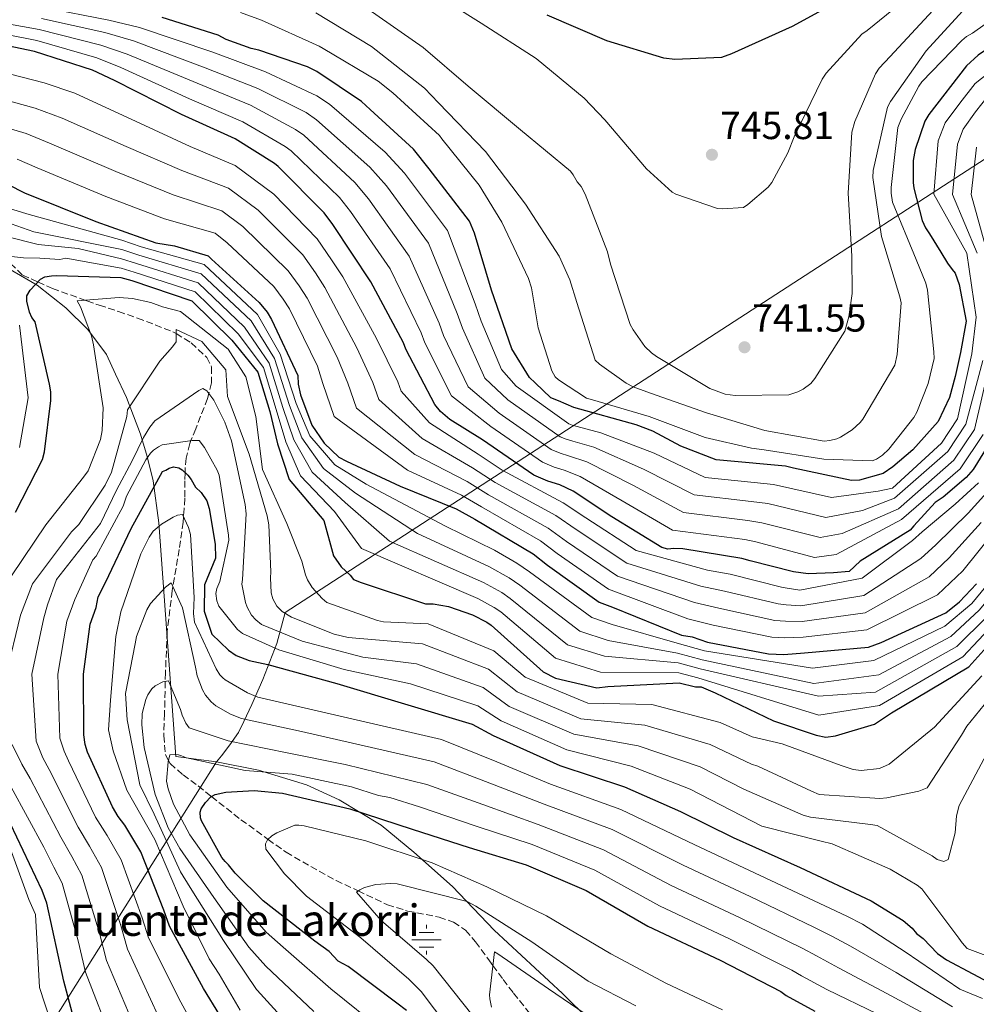
# Model space of a CAD drawing. Units: metres. Extents: x 634376 to 637825, y 4748252 to 4750633.
# Drawn here: x 636558 to 636803, y 4748749 to 4749001 of the extents above; entities that cross this region are included whole.
import ezdxf

# ---------------------------------------------------------------- set-up
doc = ezdxf.new("R2010")
doc.units = ezdxf.units.M
doc.header["$MEASUREMENT"] = 0
doc.linetypes.add('DGN Style 3', pattern=[2.435891, 1.739922, -0.695969])
for name, color, linetype, lineweight in [('Barranco lineal', 142, 'DGN Style 3', 13), ('Canal lineal sin especificar', 4, 'Continuous', 13), ('Cota de punto acotado terreno', 7, 'Continuous', 0), ('Curva de nivel directora', 30, 'Continuous', 30), ('Curva de nivel intermedia', 30, 'Continuous', 0), ('Fuente-manantial-naciente', 7, 'Continuous', 0), ('Límite de Concejo', 7, 'Continuous', 0), ('Límite de municipio', 7, 'Continuous', 0), ('Punto acotado terreno (símbolo)', 7, 'Continuous', 0), ('Texto de Fuente', 4, 'Continuous', 0)]:
    doc.layers.add(name, color=color, linetype=linetype, lineweight=lineweight)
doc.styles.add('Style-Arial', font='arial.ttf')

# ---------------------------------------------------------------- blocks, each defined once
blk = doc.blocks.new('5NACIE')
at = {"layer": 'Canal lineal sin especificar', "color": 4, "linetype": 'Continuous', "lineweight": 0, "flags": 128}
for points in [[(0, 0.2812), (0, 0.375)], [(-0.375, 0), (0.375, 0)], [(-0.1875, 0.1875), (0.1875, 0.1875)], [(-0.1875, -0.1875), (0.1875, -0.1875)], [(0, -0.2812), (0, -0.375)]]:
    blk.add_lwpolyline(points, dxfattribs=at)
blk = doc.blocks.new('5PATER')
at = {"layer": 'Punto acotado terreno (símbolo)', "linetype": 'Continuous', "lineweight": 0}
h = blk.add_hatch(color=51, dxfattribs=at)
edge = h.paths.add_edge_path()
edge.add_ellipse((0, 0), major_axis=(-0.11, -0.111), ratio=0.999422, start_angle=0, end_angle=360)

msp = doc.modelspace()

# ---------------------------------------------------------------- linework, layer by layer
at = {"layer": 'Barranco lineal', "color": 142, "linetype": 'DGN Style 3', "lineweight": 13}
for points in [[(636555.78, 4748938.25, 653.89), (636558.87, 4748935.28, 651.94), (636562.79, 4748933.51, 650), (636566.49, 4748931.84, 648.22), (636574.81, 4748928.85, 645), (636575.32, 4748928.67, 644.85), (636578.45, 4748927.59, 644), (636583.35, 4748925.96, 642.94), (636588.22, 4748924.3, 642.04), (636597.59, 4748920.63, 640.14), (636598.1, 4748920.32, 640), (636601.96, 4748917.96, 638.93), (636605.91, 4748914.22, 637.58), (636607.17, 4748911.74, 636.87), (636607.13, 4748907.72, 635.79), (636606.46, 4748905, 635), (636606.14, 4748903.75, 634.62), (636603.12, 4748896.02, 631.52), (636601.88, 4748892.97, 630), (636601.58, 4748892.22, 629.58), (636600.66, 4748888.49, 627.24), (636600.43, 4748886.1, 625.73), (636600.37, 4748884.77, 625), (636600.29, 4748882.74, 623.97), (636600.28, 4748878.24, 621.84), (636600.17, 4748875.56, 620.73), (636599.99, 4748873.54, 620), (636599.86, 4748872.18, 619.54), (636598.88, 4748865.18, 617.4), (636597.28, 4748855.68, 615), (636597.11, 4748854.66, 614.78), (636595.83, 4748844.15, 612.62), (636595.37, 4748833.66, 610.48), (636595.32, 4748831.44, 610), (636595.14, 4748823.18, 608.12), (636594.93, 4748817.61, 606.75), (636595.37, 4748812.71, 605.46), (636596.17, 4748811.25, 605)], [(636596.17, 4748811.25, 605), (636596.59, 4748810.48, 604.74), (636599.87, 4748807.55, 603.26), (636603.7, 4748804.75, 601.49), (636607.12, 4748802.06, 600), (636614.66, 4748796.13, 597.18), (636621.61, 4748791.1, 595), (636626.19, 4748787.79, 593.76), (636638.97, 4748780.57, 591.01), (636644.58, 4748777.94, 590), (636652.1, 4748774.4, 588.85), (636657.19, 4748772.79, 588.23), (636665.29, 4748771.23, 587.36), (636668.97, 4748769.97, 586.95), (636672.04, 4748767.86, 586.53), (636674.61, 4748764.95, 586.06), (636678.17, 4748760.07, 585.22), (636679.01, 4748758.9, 585), (636681.63, 4748755.27, 584.13), (636684.34, 4748751.83, 583.07), (636688.39, 4748746.7, 581.43)]]:
    msp.add_polyline3d(points, dxfattribs=at)
at = {"layer": 'Curva de nivel directora', "color": 30, "linetype": 'Continuous', "lineweight": 30, "flags": 128}
for points, elevation in [([(636769.92, 4749006.74), (636755.54, 4748998.79), (636740.02, 4748991.78), (636737.41, 4748990.89), (636725.49, 4748990.35), (636722.71, 4748990.7), (636708.19, 4748995.09), (636692.93, 4749001.69)], 750), ([(636800.01, 4748923.46), (636798.56, 4748915.52), (636797.12, 4748909.38), (636795.68, 4748903.97), (636792.79, 4748897.83), (636786.3, 4748890.61), (636781.21, 4748886.29), (636778.75, 4748884.57), (636772.71, 4748882.88), (636770.63, 4748882.83), (636755.86, 4748885.97), (636753.77, 4748886.48), (636737.93, 4748887.93), (636736.12, 4748888.03), (636727.03, 4748891.57), (636719.87, 4748895.43), (636715.68, 4748897), (636699.7, 4748901.44), (636695.76, 4748903.16), (636693.8, 4748903.95), (636689.84, 4748907.73), (636688.42, 4748909.09), (636683.9, 4748916.4), (636678.71, 4748931.4), (636674.36, 4748946), (636673.05, 4748949.02), (636662.76, 4748962.38), (636658.77, 4748967.43), (636647.72, 4748977.58), (636645.46, 4748979.61), (636634.05, 4748987.26), (636631.67, 4748988.46), (636619.23, 4748992.75), (636617.28, 4748993.13), (636610.85, 4748995.48), (636608.88, 4748996.54), (636594.49, 4749001.08)], 725), ([(636818.33, 4749001.36), (636815.99, 4749000.34), (636803.02, 4748991.45), (636800.03, 4748988.75), (636790.46, 4748976.33), (636789.39, 4748974.64), (636786.91, 4748967.38), (636786.42, 4748964.59), (636786.41, 4748958.91), (636786.58, 4748957.52), (636788.71, 4748949.25), (636789.58, 4748947.33), (636790.58, 4748945.83), (636793.51, 4748941.15), (636795.24, 4748938.32), (636796.4, 4748936.66), (636797.12, 4748935.73), (636798.16, 4748932.83), (636800.01, 4748923.46)], 725), ([(636744.74, 4748862.25), (636742.64, 4748862.89), (636727.61, 4748865.33), (636725.25, 4748865.42), (636723.73, 4748865.24), (636722.19, 4748865.63), (636709.4, 4748873.52), (636699.54, 4748880.1), (636696.18, 4748881.69), (636693.11, 4748882.59), (636689.46, 4748884.17), (636676.37, 4748893.17), (636668.07, 4748898.39), (636665.66, 4748900.42), (636664.24, 4748902.19), (636656.85, 4748916.17), (636656.12, 4748918.1), (636647.86, 4748933.58), (636638.11, 4748948.21), (636635.96, 4748951.21), (636624.18, 4748963.01), (636623.2, 4748963.82), (636613.21, 4748970.12), (636599.48, 4748976.33), (636582.37, 4748984.96), (636576.76, 4748987.61), (636561.95, 4748992.41), (636545.23, 4748995.92)], 700), ([(636555.15, 4748958.45), (636559.36, 4748956.32), (636577.55, 4748948.96), (636592.93, 4748943.48), (636597.66, 4748942.75), (636606.32, 4748940.17), (636607.17, 4748939.36), (636619.34, 4748928.26), (636621.34, 4748925.81), (636622.49, 4748923.89), (636629.19, 4748909.62), (636629.24, 4748907.4), (636629.86, 4748904.64), (636632.8, 4748896.94), (636635.96, 4748892.3), (636639.64, 4748888.77), (636641.61, 4748887.71), (636655.34, 4748881.36), (636669.62, 4748875.57), (636674.39, 4748872.91), (636689.29, 4748864.09), (636692.96, 4748861.12), (636706.21, 4748851.71), (636709.57, 4748850.39), (636727.2, 4748843.3), (636729.98, 4748842.81), (636733.9, 4748841.51), (636749.5, 4748838.53), (636753.38, 4748838.34), (636758.65, 4748838.73), (636774.98, 4748840.21), (636778.28, 4748841.39), (636794.75, 4748848.97), (636798.29, 4748851.82), (636802.63, 4748856.36)], 675), ([(636557.03, 4748874.72), (636563.94, 4748888.19), (636564.45, 4748890.14), (636566.1, 4748903.22), (636566.06, 4748905.43), (636565.73, 4748907.37), (636562.05, 4748923.37), (636561.19, 4748924.46), (636560.61, 4748925.84), (636559.99, 4748928.6), (636559.96, 4748929.98), (636560.76, 4748931.39), (636563.47, 4748934.22), (636564.57, 4748934.8), (636566.22, 4748935.12), (636567.61, 4748935.15), (636583.99, 4748934.68), (636586.78, 4748933.91), (636602.15, 4748928.71), (636612.37, 4748918.64), (636619.01, 4748910.49), (636622, 4748900.42), (636624.03, 4748892.17), (636626.99, 4748883.02), (636635.86, 4748872.6), (636638.28, 4748863.5), (636640.28, 4748860.77), (636642.55, 4748858.6), (636643.4, 4748857.51), (636645.36, 4748856.73), (636661.85, 4748851.27)], 650), ([(636806.45, 4748893.17), (636801.77, 4748885.57), (636800.01, 4748883.59), (636794.1, 4748878.5), (636792.05, 4748877.21), (636786.6, 4748871.24), (636785.66, 4748870.1), (636772.89, 4748862.18), (636770.06, 4748859.57), (636766.09, 4748859.2), (636759.6, 4748858.98), (636755.84, 4748859.45), (636744.74, 4748862.25)], 700), ([(636613.43, 4748739.34), (636605.08, 4748753.02), (636596.41, 4748768.91), (636594.93, 4748773.04), (636589.05, 4748787.89), (636585.01, 4748794.73), (636583.3, 4748796.91), (636581.86, 4748799.38), (636575.44, 4748813.38), (636574.85, 4748815.31), (636574.51, 4748817.8), (636574.44, 4748833.33), (636576.1, 4748846.12), (636577.67, 4748850.32), (636578.16, 4748853.1), (636580.02, 4748856.75), (636586.65, 4748870.49), (636594.64, 4748885.09), (636595.47, 4748885.39), (636596.29, 4748885.96), (636597.39, 4748886.26), (636598.78, 4748886.02), (636599.63, 4748885.48), (636601.05, 4748884.13), (636601.9, 4748883.04), (636603.05, 4748881.12), (636604.47, 4748879.76), (636605.91, 4748877.58), (636606.51, 4748875.65), (636608.1, 4748866.53), (636608.18, 4748862.93), (636605.35, 4748856.1), (636605.27, 4748849.39), (636607.22, 4748843.49), (636611.48, 4748839.42), (636613.45, 4748838.08), (636616.8, 4748836.77), (636621.54, 4748835.77), (636639.13, 4748830.89), (636656.44, 4748825.73), (636673.75, 4748820.57), (636679.09, 4748817.64), (636696.18, 4748809.98), (636712.67, 4748804.52), (636726.95, 4748798.18), (636740.42, 4748791.55), (636757.51, 4748783.89), (636775.73, 4748775.42), (636783.88, 4748770.33), (636786.14, 4748768.44), (636787.28, 4748767.08), (636788.98, 4748765.73), (636792.67, 4748761.93)], 625), ([(636661.85, 4748851.27), (636663.79, 4748851.31), (636667.69, 4748850.57), (636673.84, 4748848.49), (636677.49, 4748846.63), (636678.61, 4748845.82), (636691.92, 4748833.91), (636695, 4748832.32), (636705.6, 4748829.78), (636708.37, 4748830.12), (636726.65, 4748831.08), (636730.84, 4748830.07), (636732.22, 4748830.1), (636735.86, 4748828.51), (636750.72, 4748821.36), (636761.62, 4748817.72), (636764.13, 4748817.22), (636766.62, 4748817.55), (636776.54, 4748820.55), (636780.91, 4748823.42), (636800.66, 4748835.18), (636809.05, 4748844.52)], 650), ([(636656.99, 4748747.34), (636654.45, 4748749.22), (636642.04, 4748758.65), (636639.51, 4748759.98), (636637.24, 4748762.43), (636633.57, 4748765.12), (636620.3, 4748775.37), (636613.21, 4748782.42), (636611.5, 4748784.6), (636610.65, 4748785.41), (636609.79, 4748786.5), (636604.59, 4748795.82), (636604.3, 4748796.64), (636604.26, 4748798.03), (636604.52, 4748798.87), (636605.59, 4748800.55), (636606.95, 4748801.97), (636608.05, 4748802.55), (636610.81, 4748803.17), (636618.01, 4748803.61), (636625.24, 4748802.93), (636642.52, 4748798.88), (636658.45, 4748793.69), (636672.98, 4748789.02), (636687.5, 4748784.63), (636702.9, 4748778.04), (636718.64, 4748768.96), (636737.14, 4748760.22), (636752.57, 4748752.25), (636753.98, 4748751.17), (636761.29, 4748747.17)], 600), ([(636552.49, 4748593.92), (636565.75, 4748608.92), (636575, 4748616.89), (636586.99, 4748626.59), (636599.82, 4748635.76), (636614.04, 4748644.95), (636624.37, 4748654.33), (636625.15, 4748656.29), (636625.65, 4748658.8), (636625.28, 4748663.23), (636624.69, 4748664.6), (636615.79, 4748678.27), (636613.53, 4748680.16), (636599.35, 4748693.99), (636587.44, 4748705.65), (636584.27, 4748710.85), (636583.08, 4748714.71), (636578.29, 4748730.41), (636571.54, 4748746.9), (636569.42, 4748754.9), (636565.09, 4748774.77), (636563.91, 4748778.07), (636555.76, 4748795.09)], 650), ([(636792.67, 4748761.93), (636794.92, 4748760.31), (636808.4, 4748753.13)], 625)]:
    msp.add_lwpolyline(points, dxfattribs=dict(at, elevation=elevation))
at = {"layer": 'Curva de nivel intermedia', "color": 30, "linetype": 'Continuous', "lineweight": 0, "flags": 128}
for points, elevation in [([(636732.52, 4748836.98), (636761.02, 4748830.9), (636777.62, 4748833.12), (636796.03, 4748842.95), (636803.32, 4748849.66), (636809.75, 4748857.37), (636811.8, 4748860.62), (636818.63, 4748874.64), (636823.78, 4748894.58), (636826.03, 4748909.71), (636827.27, 4748926.3), (636828.99, 4748943.06), (636834.55, 4748960.91), (636848.97, 4748977.53), (636863.86, 4748990.84), (636871.26, 4748997.48), (636876.03, 4749002.33), (636887.94, 4749012.86), (636899.47, 4749024.41), (636915.8, 4749039.57), (636923.58, 4749048.63), (636931.01, 4749061.61), (636932.64, 4749079.44), (636935.18, 4749089.58)], 665), ([(636661.24, 4749008.99), (636676.01, 4748999.61), (636690.08, 4748990.63), (636702.37, 4748980.5), (636707.63, 4748974.93), (636718.31, 4748962.41), (636724.82, 4748956.46), (636725.8, 4748955.92), (636736.43, 4748952.28), (636737.68, 4748952.17), (636743.08, 4748952.57), (636744.17, 4748953.28), (636749.34, 4748957.7), (636750.28, 4748958.97), (636754.41, 4748966.55), (636755.99, 4748970.61), (636763.15, 4748985.33), (636764.22, 4748986.88), (636773.29, 4748996.79), (636774.66, 4748997.79), (636786.37, 4749007.34)], 745), ([(636614.57, 4749002.35), (636619.94, 4749000.41), (636634.65, 4748993.8), (636635.64, 4748993.13), (636649.69, 4748984.85), (636653.5, 4748981.88), (636665.4, 4748970.91), (636665.97, 4748970.09), (636675.53, 4748958.24), (636681.29, 4748948.8), (636688.13, 4748934.39), (636688.87, 4748932.05), (636690.63, 4748921.83), (636694.06, 4748910.81), (636694.93, 4748909.3), (636695.78, 4748908.49), (636702.96, 4748903.8), (636704.49, 4748903.41), (636719.01, 4748899.16), (636733.27, 4748893.8), (636745.12, 4748891.01), (636748.32, 4748890.66), (636763.63, 4748888.23), (636775.98, 4748887.82), (636777.08, 4748888.26), (636778.59, 4748889.26), (636780.22, 4748890.82), (636786.56, 4748898.87), (636787.36, 4748900.27), (636790.24, 4748907.55), (636791.77, 4748913.96), (636791.73, 4748915.63), (636790.13, 4748931.4), (636789.67, 4748933.19), (636787.18, 4748939.24), (636781.16, 4748953.94), (636780.84, 4748956.16), (636780.8, 4748957.68), (636782.54, 4748972.98), (636783.33, 4748975.07), (636787.85, 4748983.5), (636788.66, 4748984.62), (636798.83, 4748995.25), (636800.05, 4748996.25), (636801.56, 4748997.12), (636812.78, 4749005.04)], 730), ([(636564.31, 4749003.64), (636580.92, 4749000.44), (636588.78, 4748998.53), (636607.5, 4748992.23), (636620.94, 4748987.22), (636634.08, 4748981.09), (636637.25, 4748978.94), (636651.48, 4748966.69), (636656.43, 4748961.31), (636667.45, 4748946.66), (636674.49, 4748927.89), (636676.02, 4748923.5), (636681.23, 4748911.17), (636684.98, 4748906.86), (636698.45, 4748897.24), (636699.32, 4748896.89), (636700.55, 4748896.57), (636706.58, 4748894.99), (636720.21, 4748889.73), (636733.27, 4748883.57), (636745.79, 4748882.29), (636750.76, 4748881.74), (636765.57, 4748878.48), (636777.49, 4748880.07), (636781.17, 4748880.84), (636793.68, 4748892.36), (636797.72, 4748898.55), (636801.45, 4748915.16), (636802.53, 4748924.54), (636800.12, 4748940.87), (636791.74, 4748955.91), (636792.83, 4748969.55), (636794.63, 4748974.13), (636798.37, 4748979.21), (636802.29, 4748984.23), (636814.42, 4748993.83)], 720), ([(636633.82, 4749002.25), (636648.02, 4748993.69), (636661.57, 4748983.04), (636665.13, 4748979.24), (636677.19, 4748966.89), (636687.34, 4748953.38), (636695.96, 4748940.12), (636698.73, 4748934.08), (636700.52, 4748928.3), (636705.15, 4748913.56), (636706.28, 4748912.48), (636713.05, 4748907.64), (636714.87, 4748906.71), (636719.34, 4748905.14), (636733.6, 4748900.05), (636748.54, 4748895.53), (636763.72, 4748892.82), (636765.1, 4748892.99), (636766.9, 4748893.45), (636767.86, 4748893.88), (636770.87, 4748895.75), (636772.91, 4748897.6), (636773.58, 4748898.45), (636781.73, 4748912.22), (636782.36, 4748915.01), (636783.32, 4748928.21), (636783.01, 4748929.72), (636778.36, 4748945.15), (636776.08, 4748960.22), (636776.18, 4748962.02), (636779.84, 4748978.19), (636780.64, 4748979.6), (636789.79, 4748992.56), (636799.94, 4749003.74)], 735), ([(636647.17, 4749003.25), (636661.25, 4748993.44), (636672.71, 4748983.58), (636686.13, 4748972.37), (636698.85, 4748961.83), (636699.57, 4748960.88), (636700.58, 4748959.1), (636701.57, 4748957.87), (636702.59, 4748955.95), (636708.33, 4748941.24), (636709.09, 4748938.07), (636714.15, 4748922.65), (636714.88, 4748921.28), (636717.88, 4748917.05), (636719.58, 4748915.42), (636720.85, 4748914.48), (636734.49, 4748906.32), (636738.4, 4748904.88), (636740.91, 4748904.52), (636754.63, 4748904.69), (636756.97, 4748905.44), (636758.34, 4748906.16), (636760.25, 4748907.59), (636761.34, 4748908.86), (636768.97, 4748920.96), (636770, 4748924.59), (636770.83, 4748930.57), (636770.76, 4748940.14), (636769.85, 4748956.21), (636770.75, 4748971.76), (636771.52, 4748974.55), (636776.79, 4748986.73), (636777.73, 4748988.14), (636780.58, 4748991.12), (636791.41, 4749002.87)], 740), ([(636685.15, 4748861.65), (636688.37, 4748859.45), (636704.32, 4748847.77), (636709.48, 4748845.99), (636726.12, 4748841.25), (636733.08, 4748839.29), (636760.7, 4748834.83), (636776.38, 4748836.8), (636794.48, 4748845.54), (636801.42, 4748851.38), (636807.77, 4748859.08), (636809.61, 4748861.87), (636816.78, 4748875.33), (636821.86, 4748895.09), (636824.06, 4748910.01), (636825.08, 4748926.54), (636826.1, 4748943.78), (636831.61, 4748961.9), (636846.98, 4748979.07), (636862.32, 4748992.42), (636869.78, 4748999.37), (636874.33, 4749003.95)], 670), ([(636545.99, 4749001.09), (636563.13, 4748998.02), (636578.84, 4748994.03), (636585.57, 4748991.75), (636603.49, 4748984.28), (636617.08, 4748978.67), (636628.64, 4748972.46), (636630.72, 4748970.98), (636643.72, 4748958.95), (636647.27, 4748954.76), (636657.66, 4748940.12), (636665.3, 4748922.99), (636666.43, 4748919.84), (636672.73, 4748906.68), (636680.67, 4748900.01), (636693.96, 4748890.71), (636696.21, 4748889.74), (636698.36, 4748889.13), (636703.06, 4748887.55), (636714.8, 4748881.63), (636727.73, 4748874.6), (636744.21, 4748872.59), (636747.75, 4748871.99), (636762.69, 4748868.24), (636768.26, 4748869.22), (636782.68, 4748875.56), (636796.84, 4748887.98), (636802.09, 4748895.86), (636806.12, 4748913.15)], 710), ([(636563.72, 4749000.83), (636579.88, 4748997.23), (636587.17, 4748995.14), (636605.49, 4748988.25), (636619.01, 4748982.94), (636631.36, 4748976.78), (636633.98, 4748974.96), (636647.6, 4748962.82), (636651.85, 4748958.04), (636662.56, 4748943.39), (636669.89, 4748925.44), (636671.23, 4748921.67), (636676.98, 4748908.92), (636682.83, 4748903.43), (636696.2, 4748893.97), (636697.77, 4748893.32), (636699.46, 4748892.85), (636704.82, 4748891.27), (636717.51, 4748885.68), (636730.5, 4748879.09), (636745, 4748877.44), (636749.25, 4748876.87), (636764.13, 4748873.36), (636773.44, 4748875.12), (636781.69, 4748878.31), (636795.26, 4748890.17), (636799.91, 4748897.2), (636804.23, 4748913.47)], 715), ([(636545.61, 4748998.51), (636562.54, 4748995.22), (636577.8, 4748990.82), (636583.97, 4748988.35), (636601.48, 4748980.3), (636615.14, 4748974.39), (636625.92, 4748968.14), (636627.45, 4748966.99), (636639.84, 4748955.08), (636642.69, 4748951.48), (636652.76, 4748936.85), (636660.71, 4748920.54), (636661.64, 4748918), (636668.49, 4748904.44), (636678.52, 4748896.59), (636691.71, 4748887.44), (636694.66, 4748886.17), (636697.27, 4748885.41), (636701.3, 4748883.82), (636712.1, 4748877.57), (636724.96, 4748870.11), (636743.43, 4748867.74), (636746.24, 4748867.12), (636761.25, 4748863.13), (636766.76, 4748863.87), (636783.43, 4748872.8), (636798.43, 4748885.78), (636804.27, 4748894.51)], 705), ([(636546.72, 4748988.93), (636564.35, 4748984.39), (636572.18, 4748981.71), (636587.88, 4748974.49), (636601.72, 4748968.15), (636613.2, 4748963.26), (636623.07, 4748955.98), (636634.15, 4748944.5), (636637.78, 4748939.2), (636640.67, 4748934.82), (636649.31, 4748919.06), (636654.73, 4748907.98), (636655.57, 4748905.65), (636662.83, 4748897.56), (636675.25, 4748889.49), (636681.37, 4748885.41), (636697.01, 4748877.12), (636702.78, 4748873.26), (636715.61, 4748864.93), (636733.88, 4748859.89), (636739.64, 4748858.82), (636752.74, 4748855.52), (636754.22, 4748855.28), (636757.44, 4748854.75), (636773.39, 4748857.84), (636786.26, 4748867.43), (636788.7, 4748869.68), (636797.15, 4748876.77), (636803.11, 4748882.2)], 695), ([(636545.33, 4748982.55), (636562.05, 4748977.91), (636568.97, 4748975.36), (636585.3, 4748968.11), (636599.53, 4748961.98), (636611.48, 4748957.49), (636619.1, 4748951.83), (636630.45, 4748940.44), (636633.67, 4748935.85), (636636.13, 4748932.09), (636644.28, 4748916.7), (636648.36, 4748907.83), (636649.88, 4748903.47), (636660.96, 4748893.51), (636673.84, 4748886.01), (636679.63, 4748882.28), (636695.08, 4748873.86), (636700.33, 4748870.23), (636713.26, 4748861.63), (636732.21, 4748855.75), (636738.21, 4748854.49), (636751.93, 4748851.27), (636754.01, 4748851.05), (636757.74, 4748850.75), (636773.78, 4748853.43), (636788.38, 4748862.82), (636792.18, 4748866.35), (636800.47, 4748874.41), (636806.07, 4748880.66)], 690), ([(636802.76, 4748940.83), (636796.49, 4748955.88), (636797.73, 4748968.76), (636799.21, 4748972.58), (636802.35, 4748976.98), (636805.6, 4748981.07)], 715), ([(636543.95, 4748976.17), (636559.75, 4748971.42), (636565.77, 4748969.01), (636582.72, 4748961.73), (636597.33, 4748955.81), (636609.76, 4748951.72), (636615.12, 4748947.67), (636626.75, 4748936.38), (636629.56, 4748932.5), (636631.58, 4748929.36), (636639.25, 4748914.34), (636641.99, 4748907.69), (636644.19, 4748901.29), (636659.09, 4748889.46), (636672.44, 4748882.53), (636677.88, 4748879.16), (636693.15, 4748870.6), (636697.87, 4748867.19), (636710.91, 4748858.32), (636730.54, 4748851.6), (636736.77, 4748850.16), (636751.12, 4748847.02), (636753.8, 4748846.81), (636758.04, 4748846.74), (636774.18, 4748849.02), (636790.5, 4748858.2), (636795.66, 4748863.02), (636803.79, 4748872.06)], 685), ([(636805.39, 4748940.78), (636801.24, 4748955.86), (636802.64, 4748967.97)], 710), ([(636557.45, 4748964.93), (636562.56, 4748962.67), (636580.14, 4748955.34), (636595.13, 4748949.65), (636608.04, 4748945.94), (636611.14, 4748943.52), (636623.05, 4748932.32), (636625.45, 4748929.16), (636627.04, 4748926.62), (636634.22, 4748911.98), (636635.61, 4748907.55), (636638.49, 4748899.12), (636657.21, 4748885.41), (636671.03, 4748879.05), (636676.14, 4748876.03), (636691.22, 4748867.35), (636695.42, 4748864.15), (636708.56, 4748855.01)], 680), ([(636545.55, 4748955.34), (636559.95, 4748950.92), (636584.26, 4748944.17), (636589.14, 4748942.48), (636605.27, 4748937.94), (636618.86, 4748925.22), (636624.67, 4748915.1), (636628.8, 4748902.44), (636632.26, 4748894.2), (636638.64, 4748886.8), (636646.68, 4748881.81), (636666.97, 4748871.14), (636679.42, 4748864.98), (636685.15, 4748861.65)], 670), ([(636546.21, 4748947.28), (636562.84, 4748943.12), (636573.07, 4748942.03), (636584.12, 4748939.43), (636587.96, 4748938.19), (636603.71, 4748933.32), (636615.61, 4748921.93), (636621.84, 4748912.79), (636625.4, 4748901.43), (636628.15, 4748893.18), (636632.82, 4748884.91), (636641.27, 4748877.2), (636652.62, 4748867.32), (636676.63, 4748856.73), (636681.32, 4748854.14), (636683.49, 4748852.63), (636698.12, 4748840.84), (636707.54, 4748837.88), (636726.38, 4748836.17), (636731.96, 4748834.68), (636762.25, 4748827.69), (636776.79, 4748828.71), (636797.57, 4748840.36), (636805.23, 4748847.95)], 660), ([(636555.98, 4748948.35), (636561.78, 4748946.35), (636584.19, 4748941.8), (636588.55, 4748940.34), (636604.49, 4748935.63), (636617.24, 4748923.58), (636623.25, 4748913.95), (636627.1, 4748901.94), (636630.2, 4748893.69), (636635.73, 4748885.85), (636643.97, 4748879.51), (636659.8, 4748869.23), (636678.03, 4748860.85), (636683.23, 4748857.89), (636685.93, 4748856.04), (636701.22, 4748844.3), (636708.51, 4748841.94), (636726.25, 4748838.71), (636732.52, 4748836.98)], 665), ([(636553.76, 4748940.28), (636559.09, 4748939.71), (636563.26, 4748939.57), (636568.42, 4748939.24), (636569.93, 4748939.58), (636584.05, 4748937.06), (636587.37, 4748936.05), (636602.93, 4748931.02), (636613.99, 4748920.28), (636620.42, 4748911.64), (636623.7, 4748900.92), (636626.09, 4748892.68), (636629.9, 4748883.96), (636638.56, 4748874.9), (636645.45, 4748865.41), (636675.23, 4748852.61), (636679.4, 4748850.38), (636681.05, 4748849.23), (636695.02, 4748837.38), (636706.57, 4748833.83), (636726.52, 4748833.62), (636731.4, 4748832.37), (636762.36, 4748822.84), (636777.79, 4748825.27), (636799.11, 4748837.77), (636807.14, 4748846.24)], 655), ([(636555.99, 4748858.43), (636564.78, 4748871.44), (636574.4, 4748883.62), (636575.62, 4748885.27), (636578.76, 4748893.24), (636579.18, 4748895.55), (636579.43, 4748901.39), (636576.96, 4748917.47), (636576.51, 4748919.79), (636573.66, 4748927.19), (636572.78, 4748928.69), (636583.54, 4748929.51), (636586.97, 4748929.28), (636591.64, 4748928.27), (636594.58, 4748927.18), (636599.19, 4748925.99), (636611.4, 4748916.37), (636615.95, 4748909.3), (636618.48, 4748899.18), (636620.21, 4748885.59), (636626.35, 4748871.76), (636630.26, 4748862.16), (636631.15, 4748858.72), (636631.69, 4748857.44), (636632.88, 4748855.47), (636635.39, 4748852.65), (636636.6, 4748851.62), (636649.51, 4748847.03), (636651.08, 4748846.69), (636662.53, 4748846.16), (636679.32, 4748839.26), (636687.27, 4748832.52), (636703.32, 4748825.91), (636719.62, 4748825.55), (636737.08, 4748821), (636745.3, 4748817.32), (636752.96, 4748815.53), (636768.07, 4748809.97), (636771.11, 4748808.92), (636773.15, 4748808.66), (636777.85, 4748809.24), (636780.33, 4748810.31), (636791.91, 4748819.78), (636803.96, 4748832.9)], 645), ([(636558.09, 4748891.2), (636560.25, 4748903.95), (636558.09, 4748922.46)], 655), ([(636554.67, 4748833.24), (636558.33, 4748848.42), (636561.41, 4748856.4), (636571.36, 4748869.69), (636573.21, 4748871.56), (636579.94, 4748881.61), (636581.56, 4748884.93), (636585.48, 4748899.12), (636585.71, 4748900.88), (636593.94, 4748913.24), (636597.18, 4748916.9), (636598.1, 4748918.24), (636598.11, 4748921.39), (636604.65, 4748918.3), (636610.82, 4748911.03), (636611.22, 4748904.23), (636616.74, 4748889.51), (636621.32, 4748873.79), (636621.78, 4748871.42), (636622.32, 4748859.47), (636622.19, 4748857.91), (636622.41, 4748854.05), (636622.82, 4748852.57), (636623.81, 4748850.66), (636625.19, 4748849.3), (636627.56, 4748847.83), (636638.44, 4748843.56), (636642.08, 4748842.66), (636661.01, 4748841.05), (636677.93, 4748834.59), (636685.22, 4748828.8), (636701.54, 4748821.93), (636717.88, 4748820.29), (636734.55, 4748815.3), (636745.12, 4748810.3), (636746.75, 4748809.79), (636760.45, 4748803.42), (636762.37, 4748802.52), (636777.88, 4748801.54), (636779.71, 4748801.69), (636787.84, 4748803.43), (636790.02, 4748804.29), (636798.81, 4748817.7), (636800.14, 4748820.04), (636810.14, 4748832.26)], 640), ([(636593.55, 4748745.98), (636585.68, 4748763.06), (636584, 4748769.13), (636579.01, 4748783.91), (636575.94, 4748789.38), (636573.06, 4748794.23), (636565.69, 4748808.91), (636564.06, 4748811.97), (636562.3, 4748816.16), (636561.26, 4748833.27), (636564.26, 4748847.66), (636565.24, 4748851.04), (636567.52, 4748857.53), (636578.75, 4748871.81), (636582.84, 4748880.34), (636586.84, 4748887.83), (636589.76, 4748893.76), (636591.37, 4748896.44), (636592.62, 4748898.02), (636603.93, 4748905.8), (636604.94, 4748906.3), (636605.94, 4748905.67), (636607.75, 4748903.31), (636610.55, 4748897.71), (636612.22, 4748892.9), (636615.7, 4748876.68), (636615.99, 4748874.31), (636615.04, 4748857.51), (636614.9, 4748856.26), (636615.79, 4748851.63), (636616.22, 4748850.39), (636617.38, 4748848.42), (636618.5, 4748847.19), (636619.88, 4748846), (636630.28, 4748841.72), (636645.79, 4748837.66), (636659.48, 4748835.94), (636676.54, 4748829.92), (636683.18, 4748825.08), (636699.75, 4748817.94), (636716.15, 4748815.03), (636732.02, 4748809.59), (636743.19, 4748803.92), (636758.32, 4748797.31), (636760.23, 4748796.74), (636775.56, 4748794.92), (636777.19, 4748794.68), (636791.29, 4748786.93), (636792.53, 4748785.97), (636794.27, 4748785.44), (636795.38, 4748785.94), (636797.13, 4748792.79), (636797.54, 4748797.1), (636798.16, 4748799.76), (636805.97, 4748814.34)], 635), ([(636607.22, 4748734.9), (636599.32, 4748749.5), (636591.04, 4748765.98), (636589.46, 4748771.08), (636584.03, 4748785.9), (636580.48, 4748792.06), (636577.46, 4748796.8), (636570.57, 4748811.14), (636569.46, 4748813.64), (636568.41, 4748816.98), (636567.85, 4748833.3), (636570.18, 4748846.89), (636572.25, 4748852.35), (636576.8, 4748862.56), (636577.63, 4748863.46), (636584.53, 4748876.25), (636585.42, 4748878.81), (636590.33, 4748888.11), (636591.51, 4748889.73), (636592.31, 4748890.53), (636593.58, 4748891.4), (636594.52, 4748891.86), (636602.19, 4748893.02), (636603.95, 4748893.02), (636605.38, 4748891.22), (636608.56, 4748885.47), (636609.06, 4748884.16), (636611.47, 4748868.86), (636611.53, 4748867.54), (636609.29, 4748857.01), (636608.49, 4748855.16), (636608.28, 4748853.91), (636608.49, 4748852.01), (636609.03, 4748850.7), (636613.81, 4748844.74), (636615.02, 4748843.69), (636624.36, 4748839.52), (636641.05, 4748834.51), (636657.96, 4748830.84), (636675.15, 4748825.24), (636681.13, 4748821.36), (636697.96, 4748813.96), (636714.41, 4748809.78), (636729.48, 4748803.89), (636747.74, 4748794.5), (636762.91, 4748790.63), (636765.77, 4748789.95), (636780.59, 4748783.5), (636787.43, 4748779.39), (636788.63, 4748778.43), (636798.13, 4748765.87), (636798.91, 4748764.7), (636800.19, 4748763.2), (636809.8, 4748759.62)], 630), ([(636614.42, 4748747.48), (636609.13, 4748756.69), (636606.53, 4748760.56), (636599.9, 4748774.04), (636592.63, 4748791.09), (636585.48, 4748803.63), (636582, 4748813.72), (636580.86, 4748819.05), (636581.33, 4748826.63), (636582.7, 4748842.93), (636583.95, 4748849.23), (636589.04, 4748864.08), (636591.18, 4748868.27), (636592.26, 4748869.82), (636594.39, 4748871.66), (636597.3, 4748873.39), (636598.44, 4748873.89), (636599.73, 4748874.12), (636601.26, 4748870.76), (636601.81, 4748868.95), (636602.71, 4748852.93), (636602.53, 4748848.83), (636602.78, 4748846.6), (636608.3, 4748834.66), (636609.29, 4748833.12), (636610.01, 4748832.35), (636610.67, 4748831.83), (636616.3, 4748828.53), (636619, 4748827.44), (636665.92, 4748816.61), (636680.02, 4748810.95), (636693.73, 4748805.23), (636711.76, 4748798.76), (636730.61, 4748789.72), (636747.37, 4748781.87), (636763.89, 4748774.13), (636769.48, 4748771.45), (636773.45, 4748769.39), (636784.42, 4748762.37), (636798.39, 4748752.85), (636804.18, 4748750.4)], 620), ([(636708.56, 4748855.01), (636728.87, 4748847.45), (636735.33, 4748845.83), (636750.31, 4748842.78), (636753.59, 4748842.57), (636758.34, 4748842.74), (636774.58, 4748844.61), (636792.63, 4748853.58), (636799.15, 4748859.69), (636807.11, 4748869.7)], 680), ([(636628.92, 4748741.39), (636618.78, 4748752.56), (636618.67, 4748752.77), (636610.19, 4748765.29), (636601.69, 4748778.82), (636599.19, 4748782.8), (636592.52, 4748797.56), (636588.83, 4748805.05), (636585.55, 4748821.65), (636585.16, 4748828.36), (636587.62, 4748841.07), (636587.98, 4748842.91), (636590.61, 4748849.78), (636591.59, 4748851.4), (636595.36, 4748855.55), (636596.86, 4748856.6), (636599.75, 4748850.26), (636603.04, 4748835.08), (636603.5, 4748832.85), (636604.83, 4748829.29), (636605.57, 4748827.95), (636607.03, 4748826.26), (636608.21, 4748825.23), (636611.95, 4748823.11), (636614.79, 4748822.02), (636630.15, 4748818.67), (636664.05, 4748810.88), (636678.26, 4748805.47), (636692.17, 4748800.08), (636709.55, 4748793.58), (636727.62, 4748784.53), (636744.81, 4748776.46), (636761.06, 4748768.66), (636765.61, 4748766.38), (636770.41, 4748763.83), (636782.07, 4748757.05), (636796.47, 4748748.27)], 615), ([(636633.29, 4748747.15), (636620.98, 4748758.68), (636616.67, 4748763.57), (636607.71, 4748776.25), (636599.02, 4748788.76), (636596.09, 4748794.08), (636592.72, 4748802.58), (636589.91, 4748814.55), (636589.3, 4748820.34), (636589.44, 4748823.25), (636590.38, 4748826.87), (636590.89, 4748828.03), (636591.88, 4748829.54), (636592.71, 4748830.34), (636594.72, 4748831.34), (636596.14, 4748831.57), (636599.21, 4748824.32), (636599.62, 4748822.87), (636600.58, 4748820.82), (636601.45, 4748819.59), (636611.39, 4748816.25), (636626.47, 4748813.23), (636641.28, 4748810.24), (636662.19, 4748805.15), (636676.5, 4748799.99), (636690.61, 4748794.93), (636707.33, 4748788.4), (636724.62, 4748779.34), (636742.25, 4748771.05), (636758.23, 4748763.19), (636761.73, 4748761.31), (636767.37, 4748758.28), (636779.72, 4748751.73), (636794.54, 4748743.68)], 610), ([(636587.78, 4748742.46), (636580.31, 4748760.13), (636578.53, 4748767.17), (636573.99, 4748781.92), (636571.41, 4748786.71), (636568.67, 4748791.66), (636560.81, 4748806.67), (636558.67, 4748810.3), (636556.19, 4748815.35)], 640), ([(636651.14, 4748742.01), (636637.67, 4748752.9), (636626.11, 4748762.96), (636625.41, 4748763.52), (636621.09, 4748767.36), (636611.07, 4748778.9), (636601.62, 4748792.28), (636597.45, 4748800.11), (636596.04, 4748804.01), (636595.66, 4748805.97), (636596.09, 4748810.9), (636596.49, 4748812.7), (636597.81, 4748812.8), (636598.69, 4748812.68), (636599.51, 4748812.46), (636600.71, 4748811.91), (636615.73, 4748808.72), (636627.78, 4748807.77), (636642.9, 4748804.55), (636649.77, 4748802.27), (636652.69, 4748801.76), (636660.32, 4748799.42), (636674.74, 4748794.5), (636689.06, 4748789.78), (636705.12, 4748783.22), (636721.63, 4748774.15), (636739.7, 4748765.64), (636755.4, 4748757.72), (636757.86, 4748756.24), (636764.33, 4748752.73), (636777.36, 4748746.42)], 605), ([(636557.83, 4748588.22), (636563.71, 4748594.61), (636576.25, 4748608.21), (636593.32, 4748622.82), (636608.44, 4748634.04), (636620.68, 4748641.87), (636622.24, 4748642.99), (636635.43, 4748652.16), (636636.89, 4748653.35), (636637.62, 4748654.18), (636638.23, 4748655.72), (636635.42, 4748662.97), (636633.24, 4748666.72), (636623.85, 4748678.92), (636612.97, 4748691.36), (636598.88, 4748705.51), (636588.56, 4748721.57), (636582.01, 4748738.94), (636574.95, 4748757.2), (636573.07, 4748765.21), (636568.97, 4748779.94), (636566.87, 4748784.03), (636564.27, 4748789.08), (636555.93, 4748804.44)], 645), ([(636671.19, 4748738.37), (636660.71, 4748752.2), (636657.52, 4748755.38), (636645.29, 4748765.96), (636631.42, 4748776.56), (636625.77, 4748782.26), (636621.02, 4748788.63), (636620.96, 4748789.92), (636621.48, 4748790.98), (636622.57, 4748791.99), (636623.81, 4748792.73), (636628.44, 4748794.69), (636629.43, 4748794.71), (636630.85, 4748794.54), (636646.53, 4748790.73), (636663.53, 4748785.14), (636677.47, 4748778.98), (636692.71, 4748771.59), (636709.17, 4748761.83), (636723.4, 4748754.25), (636737.72, 4748747.55)], 595), ([(636547.36, 4748598.94), (636560.95, 4748613.16), (636574.68, 4748623.69), (636585.65, 4748632.07), (636599.32, 4748642.07), (636606.1, 4748647.98), (636615, 4748657.94), (636615.49, 4748658.7), (636615.53, 4748659.92), (636615.1, 4748660.93), (636604.84, 4748672.63), (636593.89, 4748683.43), (636588.24, 4748688.86), (636587.19, 4748690.26), (636583.73, 4748696.56), (636581.03, 4748703.5), (636579.71, 4748708.07), (636577.97, 4748713.13), (636572.7, 4748728.71), (636566.01, 4748744.64), (636563.17, 4748753.24), (636562.15, 4748771.88), (636560.44, 4748775.74), (636556.01, 4748787.94)], 655), ([(636673.99, 4748745.95), (636663.77, 4748758.8), (636662.08, 4748760.39), (636650.46, 4748770.4), (636644.17, 4748777.65), (636645, 4748778.24), (636646.21, 4748778.81), (636649.14, 4748779.55), (636652.86, 4748779.84), (636654.56, 4748779.71), (636672.49, 4748775.23), (636674.72, 4748773.99), (636688.99, 4748764.92), (636703.38, 4748754.84), (636715.55, 4748748.6)], 590), ([(636678.72, 4748748.25), (636678.23, 4748750.35), (636678.14, 4748751.39), (636679.42, 4748762.4), (636680.28, 4748761.85), (636693.22, 4748752.95), (636706.37, 4748743.99)], 585)]:
    msp.add_lwpolyline(points, dxfattribs=dict(at, elevation=elevation))
at = {"layer": 'Límite de Concejo', "color": 7, "linetype": 'Continuous', "lineweight": 0}
for points in [[(636608.43, 4748810.9, 605.47), (636598, 4748812.31, 604.95), (636593.7, 4748871.98, 620.61), (636592.21, 4748882.73, 625.99), (636590.68, 4748888.91, 630.26), (636589.03, 4748894.59, 635.82), (636585.4, 4748904.03, 640.61), (636582.61, 4748909.93, 642.31), (636580.34, 4748914.96, 643.72), (636575.5, 4748921.33, 645.16), (636569.92, 4748926.92, 646.41), (636562.55, 4748932.73, 649.83), (636554.09, 4748937.65, 656)], [(636364.5, 4748563.53, 727.29), (636398.16, 4748586.93, 720.92), (636419.94, 4748603.68, 719.39), (636436.21, 4748615.92, 718.61), (636466.07, 4748639.21, 720.48), (636490.5, 4748657.61, 729.95), (636514.7, 4748675.49, 737.82), (636519.63, 4748680.11, 732.77), (636523.35, 4748683.9, 729.09), (636527.37, 4748688.13, 725.5), (636532.99, 4748694.69, 714.72), (636539.42, 4748703.8, 699.09), (636544.37, 4748711.35, 688.09), (636551.76, 4748722.03, 673.87), (636561.45, 4748735.96, 661.42), (636565.63, 4748743.07, 655.81), (636608.43, 4748810.9, 605.47)]]:
    msp.add_polyline3d(points, dxfattribs=at)
at = {"layer": 'Límite de municipio', "color": 7, "linetype": 'Continuous', "lineweight": 0}
for points in [[(636608.43, 4748810.9, 605.47), (636609.7, 4748812.43, 606.83), (636611.8, 4748815.26, 609.32), (636614.02, 4748818.36, 612.04), (636615.36, 4748821.18, 614.43), (636617.44, 4748825.53, 618.22), (636620.23, 4748831.94, 622.67), (636623.85, 4748841.15, 631.53), (636625.98, 4748849.06, 640.11), (636931.66, 4749047.25, 653.02), (637031.45, 4749263.16, 772.29)], [(636852.64, 4748581.55, 556.91), (636842.18, 4748593.81, 556.81), (636823.83, 4748615.31, 561.23), (636823.41, 4748615.81, 561.46), (636817.57, 4748622.88, 562.87), (636766.4, 4748684.85, 566.89), (636759.81, 4748691.55, 568.73), (636751.17, 4748699.61, 570.77), (636727.94, 4748721.86, 576.23), (636710.89, 4748737.82, 582.21), (636696.83, 4748751.73, 585.7), (636679.39, 4748767.94, 588.21), (636668.73, 4748779.03, 591.86), (636658.85, 4748787.81, 595.82), (636650.53, 4748794.71, 598.86), (636639.77, 4748801.22, 601.47), (636631.38, 4748805.02, 603.18), (636619.17, 4748808.76, 605.29), (636608.43, 4748810.9, 605.47)]]:
    msp.add_polyline3d(points, dxfattribs=at)

# ---------------------------------------------------------------- block references
at = {"layer": 'Fuente-manantial-naciente', "color": 7, "linetype": 'Continuous', "lineweight": 0, "xscale": 10, "yscale": 10, "zscale": 10}
msp.add_blockref('5NACIE', (636662.1, 4748765.47, 588.98), dxfattribs=at)
at = {"layer": 'Punto acotado terreno (símbolo)', "color": 7, "linetype": 'Continuous', "lineweight": 0, "xscale": 10, "yscale": 10, "zscale": 10}
for p in [(636735, 4748966.02, 745.81), (636743.33, 4748916.83, 741.55)]:
    msp.add_blockref('5PATER', p, dxfattribs=at)

# ---------------------------------------------------------------- texts
at = {"layer": 'Cota de punto acotado terreno', "color": 7, "linetype": 'Continuous', "lineweight": 0, "style": 'Style-Arial'}
for s, p in [('745.81', (636737.08, 4748970.02, 745.81)), ('741.55', (636745.31, 4748920.83, 741.55))]:
    msp.add_text(s, height=7, dxfattribs=at).set_placement(p)
at = {"layer": 'Texto de Fuente', "color": 4, "linetype": 'Continuous', "lineweight": 0, "style": 'Style-Arial'}
msp.add_text('Fuente de Lakorri', height=8, dxfattribs=at).set_placement((636571, 4748766.45, 646.52))

doc.saveas('drawing.dxf')
